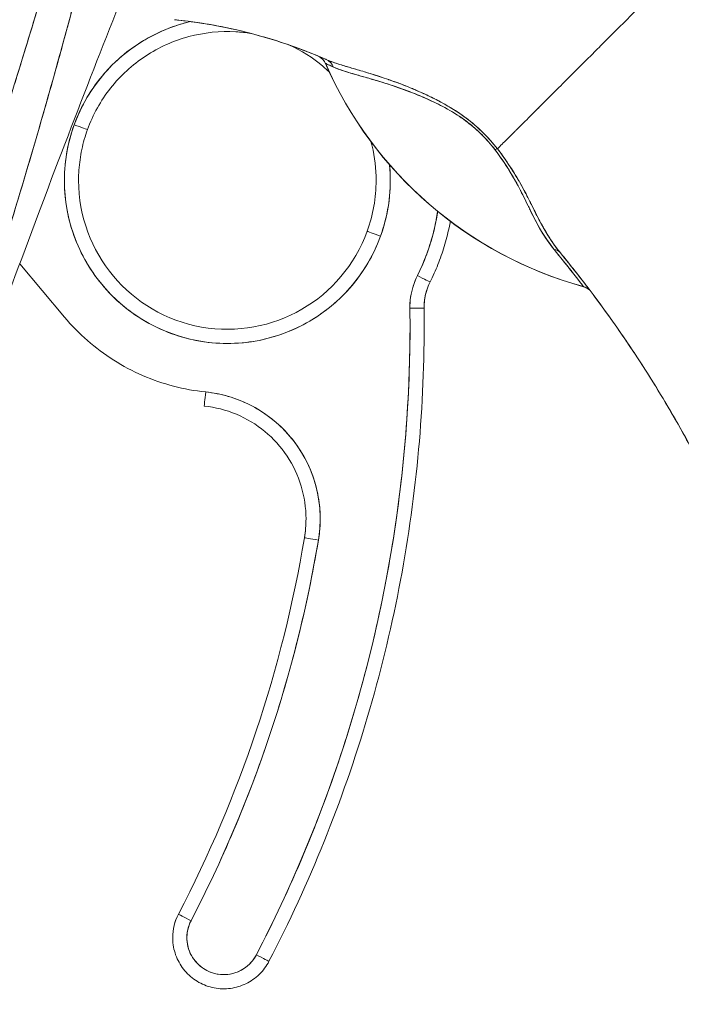
# Model space of a CAD drawing. Units: inches. Extents: x 13 to 362, y 27 to 226.
# Drawn here: x 37 to 38, y 138 to 139 of the extents above; entities that cross this region are included whole.
import ezdxf

# ---------------------------------------------------------------- set-up
doc = ezdxf.new("R2010")
doc.units = ezdxf.units.IN
doc.header["$LTSCALE"] = 22
doc.header["$MEASUREMENT"] = 0
doc.layers.get('0').update_dxf_attribs({"lineweight": 0})
doc.layers.add('Dimension (ANSI)', color=7, linetype='Continuous', lineweight=5)
doc.layers.add('Visible (ANSI)', color=7, linetype='Continuous', lineweight=5)
doc.styles.add('ROMANS', font='tahoma.ttf')
doc.dimstyles.new('Default (ANSI)', dxfattribs={"dimscale": 22, "dimtxt": 0.07, "dimasz": 0.07, "dimexe": 0.125, "dimexo": 0.0625, "dimgap": 0.031496, "dimtad": 0, "dimtih": 1, "dimtoh": 1, "dimrnd": 1e-08, "dimzin": 0, "dimdsep": 46, "dimtxsty": 'ROMANS', "dimblk": 'Filled-1', "dimcen": 0.09, "dimdle": 0.393701, "dimclrd": 256, "dimclre": 256, "dimclrt": 256, "dimadec": 0, "dimazin": 0, "dimtfac": 0.928571, "dimtofl": 0, "dimtmove": 0, "dimatfit": 3, "dimfxl": 1, "dimtolj": 1, "dimtzin": 0, "dimlwd": -1, "dimlwe": -1, "dimarcsym": 0})

# ---------------------------------------------------------------- blocks, each defined once
blk = doc.blocks.new('Filled-1')
at = {"color": 0}
for p, q in [((0, 0), (-1, 0.17857)), ((-1, 0.17857), (-1, -0.17857)), ((-1, 0), (0, 0)), ((-1, -0.17857), (0, 0))]:
    blk.add_line(p, q, dxfattribs=at)
at = {"color": 0, "flags": 128}
blk.add_lwpolyline([(-1, -0.17857), (0, 0), (-1, 0.17857), (-1, -0.17857)], dxfattribs=at)
at = {"color": 0}
blk.add_solid([(-1, -0.17857), (0, 0), (-1, 0.17857), (-1, -0.17857)], dxfattribs=at)
blk = doc.blocks.new('*D11')
at = {"layer": 'Defpoints', "color": 0, "transparency": 16777216}
for p in [(36.1234, 168.0883), (36.1234, 112.0883), (44.9399, 112.0883)]:
    blk.add_point(p, dxfattribs=at)
at = {"layer": 'Dimension (ANSI)', "transparency": 16777216}
for p, q in [((37.4984, 168.0883), (47.6899, 168.0883)), ((44.9399, 166.5483), (44.9399, 144.1784)), ((44.9399, 113.6283), (44.9399, 135.9982)), ((37.4984, 112.0883), (47.6899, 112.0883))]:
    blk.add_line(p, q, dxfattribs=at)
at = {"layer": 'Dimension (ANSI)', "transparency": 16777216, "xscale": 1.54000000655651, "yscale": 1.54000000655651, "zscale": 1.54000000655651}
for p, rotation in [((44.9399, 168.0883), 90), ((44.9399, 112.0883), 270)]:
    blk.add_blockref('Filled-1', p, dxfattribs=dict(at, rotation=rotation))
at = {"layer": 'Dimension (ANSI)', "transparency": 16777216, "insert": (44.9399, 140.0883), "char_height": 1.54, "attachment_point": 5, "style": 'ROMANS'}
blk.add_mtext('\\A1;56.00\\PCONT.\\PHINGE', dxfattribs=at)

msp = doc.modelspace()

# ---------------------------------------------------------------- linework, layer by layer
at = {"layer": 'Visible (ANSI)'}
for p, q in [((37.91274, 139.00096), (37.91274, 139.00081)), ((38.07653, 138.9405), (38.07653, 138.94048)), ((38.07653, 138.94048), (38.07653, 138.9405)), ((38.07673, 138.94508), (38.07673, 138.94508)), ((38.07673, 138.94508), (38.07673, 138.94508)), ((38.09594, 138.93352), (38.09594, 138.93352)), ((37.55052, 138.64835), (37.48812, 138.72264)), ((38.05824, 138.69729), (38.05824, 138.69729)), ((38.04992, 138.66128), (38.04992, 138.66103)), ((38.04992, 138.66104), (38.04992, 138.66128)), ((38.05007, 138.63652), (38.05007, 138.63677)), ((37.74449, 138.52524), (37.74449, 138.52499)), ((37.88372, 138.34216), (37.88372, 138.34241)), ((37.70868, 137.81971), (37.70868, 137.81946)), ((37.7007, 137.78678), (37.7007, 137.78703))]:
    msp.add_line(p, q, dxfattribs=at)
for centre, radius, start, end in [((37.89433, 138.9928), 0.02008, 23.66836, 56.81569), ((38.41753, 139.22213), 0.55118, 203.67477, 254.63979), ((37.7766, 138.83827), 0.22639, 44.85975, 44.86011), ((37.77661, 138.83828), 0.22638, 41.29479, 41.30617), ((38.12865, 138.66202), 0.09843, 153.40325, 180.73413), ((38.12865, 138.66204), 0.07874, 153.40325, 180.73413), ((38.12865, 138.66204), 0.07874, 153.40325, 180.73413), ((38.26622, 138.67128), 0.02008, 44.47562, 74.63987), ((38.12865, 138.66232), 0.09843, 179.92254, 180.08756), ((38.12865, 138.66229), 0.07874, 180.09121, 180.73413), ((38.12865, 138.66229), 0.07874, 180.09121, 180.73413), ((37.77156, 137.78703), 0.07087, 152.53663, 180), ((37.77156, 137.78678), 0.07087, 152.53663, 180), ((37.77156, 137.78678), 0.07087, 152.53663, 180.00001), ((37.77156, 137.78676), 0.05118, 152.53663, 332.53663)]:
    msp.add_arc(centre, radius, start, end, dxfattribs=at)
for centre, major_axis, ratio, start_param, end_param in [((37.77661, 138.83828), (-0.21277, 0.0773), 0.9999994, 5.2887345, 6.2831853), ((37.69393, 139.04531), (-0.12691, 0.01197), 0.1328854, 4.6051585, 4.6532838), ((37.89442, 138.99274), (0.01839, 0.00807), 0.9999829, 0, 0.6675478), ((37.89442, 138.99274), (0.00945, 0.01772), 0.9999263, 5.6156416, 6.2831853), ((37.90604, 138.98769), (0.00811, 0.01837), 0.9571383, 5.5247331, 6.2867934), ((37.90604, 138.98769), (0.00811, 0.01837), 0.9571383, 5.5247323, 6.2867918), ((39.35294, 138.47651), (-1.44022, 0.52436), 0.0011907, 0.0004279, 0.011541), ((38.41754, 139.22213), (-0.5048, -0.22133), 0.9999994, 6.2831842, 6.2831853), ((38.41753, 139.22224), (0.55118, 0), 0.9998246, 3.554991, 4.4438953), ((38.41753, 139.22224), (-0.55118, 0), 0.9998246, 0.4134927, 1.3023026), ((37.77661, 138.83828), (0.21277, -0.0773), 0.9999994, 3.1415927, 6.2831853), ((37.56384, 138.91561), (0.0185, -0.00672), 0.001197, 4.7128239, 6.2836202), ((37.56384, 138.91561), (0.0185, -0.00672), 0.001197, 4.7128239, 6.2836202), ((38.13842, 138.86941), (-0.01591, -0.01226), 0.2375846, 3.5620086, 3.879349), ((38.13842, 138.86941), (0.0159, 0.01225), 0.2376033, 0.4201584, 0.737553), ((37.77661, 138.83828), (0.22533, 0.02181), 0.9999992, 5.83822, 6.2831853), ((37.77661, 138.8383), (-0.20669, 0), 0.9999992, 0, 2.7931034), ((37.77661, 138.8383), (0.19427, -0.07058), 0.9999994, 0, 0.3484892), ((37.77661, 138.83828), (0.26403, -0.1322), 0.9999995, 0, 0.3182767), ((37.98938, 138.761), (-0.0185, 0.00672), 0.001197, 0.0004349, 1.5712312), ((37.98938, 138.761), (-0.0185, 0.00672), 0.001197, 0.0004349, 1.5712312), ((38.22369, 138.725), (0.01551, 0.01276), 0.7633151, 6.2825359, 6.9120655), ((38.22369, 138.725), (0.01551, 0.01276), 0.7633156, 6.2825235, 6.9120507), ((38.04064, 138.70611), (0.0176, -0.00881), 0.0011388, 4.7129592, 6.2722636), ((38.04064, 138.70611), (0.0176, -0.00881), 0.0011388, 4.7129592, 6.2722636), ((38.26599, 138.67155), (0.00533, 0.01936), 0.9998564, 5.7501807, 6.2831853), ((37.82899, 139.28512), (0.44254, -0.59448), 0.0007595, 6.2528572, 6.2842097), ((38.26599, 138.67155), (0.01443, 0.01396), 0.9995392, 0, 0.5333536), ((37.82899, 139.28539), (0.44254, -0.59475), 0.0007644, 6.2528597, 6.284203), ((36.13669, 138.63649), (1.8937, 0), 0.9999992, 5.8038587, 6.2959982), ((38.03023, 138.66078), (0.01968, 0.00025), 0.0012734, 4.7123727, 6.283169), ((38.03023, 138.66078), (0.01968, 0.00025), 0.0012734, 4.7123727, 6.283169), ((38.03023, 138.66103), (0.01968, 0.00025), 0.0012734, 0.0158626, 0.0169019), ((36.13669, 138.63677), (1.91339, 0), 0.9999992, 0, 0.012795), ((36.13669, 138.63652), (1.91339, 0), 0.9999992, 0, 0.0128129), ((36.13669, 138.63652), (1.91339, 0), 0.9999992, 0, 0.012813), ((37.74649, 138.54457), (-0.00201, -0.01958), 0.0001299, 6.2819184, 7.8527147), ((37.72842, 138.3683), (0.17624, -0.01807), 0.9999992, 6.2184346, 7.8539816), ((37.72842, 138.36858), (0.15666, -0.01606), 0.9999992, 1.5706314, 1.5707963), ((37.72842, 138.36858), (0.15748, -0.00025), 0.9999992, 6.1178564, 6.2831853), ((37.72842, 138.36833), (0.15529, -0.02616), 0.9999992, 0, 0.1669209), ((37.72842, 138.36833), (0.15529, -0.02616), 0.9999992, 0, 0.1669209), ((36.13669, 138.63652), (1.77165, 0), 0.9999992, 5.8038587, 6.1162644), ((36.13669, 138.63649), (1.79134, 0), 0.9999992, 5.8038587, 6.1162644), ((37.90313, 138.33889), (-0.01941, 0.00327), 0.0012558, 0.0002116, 1.5710079), ((37.90313, 138.33889), (-0.01941, 0.00327), 0.0012558, 0.0002116, 1.5710079), ((37.72615, 137.81038), (-0.01747, 0.00908), 0.00113, 0.0005873, 1.5713837), ((37.72615, 137.81038), (-0.01747, 0.00908), 0.00113, 0.0005873, 1.5713888), ((37.81698, 137.76318), (0.01747, -0.00908), 0.00113, 4.7129712, 6.2837726), ((37.81698, 137.76318), (0.01747, -0.00908), 0.00113, 4.7129763, 6.2837726)]:
    msp.add_ellipse(centre, major_axis=major_axis, ratio=ratio, start_param=start_param, end_param=end_param, dxfattribs=at)
for points, knots in [([(37.63512, 139.60373), (37.62336, 139.51994), (37.6066, 139.43109), (37.58417, 139.33713), (37.56174, 139.24316), (37.53363, 139.14408), (37.5019, 139.04002), (37.47017, 138.93596), (37.43481, 138.82692), (37.39826, 138.71313), (37.3617, 138.59933), (37.32394, 138.48077), (37.28417, 138.35738)], [0, 0, 0, 0, 0.25, 0.25, 0.25, 0.5, 0.5, 0.5, 0.75, 0.75, 0.75, 1, 1, 1, 1]), ([(37.28417, 138.35738), (37.29178, 138.38157), (37.29942, 138.40575), (37.30709, 138.42991), (37.31437, 138.45284), (37.32169, 138.47576), (37.32903, 138.49867), (37.33603, 138.52051), (37.34305, 138.54234), (37.35008, 138.56417), (37.3568, 138.58501), (37.36353, 138.60585), (37.37027, 138.62668), (37.37671, 138.64661), (37.38316, 138.66653), (37.38962, 138.68646), (37.3958, 138.70555), (37.40198, 138.72464), (37.40815, 138.74373), (37.41408, 138.76206), (37.41999, 138.78039), (37.4259, 138.79872), (37.43158, 138.81635), (37.43724, 138.83398), (37.44288, 138.85161), (37.44832, 138.86861), (37.45374, 138.8856), (37.45913, 138.9026), (37.46433, 138.91901), (37.46951, 138.93543), (37.47466, 138.95185), (37.47733, 138.96036), (37.47999, 138.96888), (37.48264, 138.9774), (37.48493, 138.98477), (37.48721, 138.99214), (37.48949, 138.99951), (37.49424, 139.01492), (37.49896, 139.03032), (37.50364, 139.04574), (37.50818, 139.06071), (37.51268, 139.07568), (37.51713, 139.09066), (37.52145, 139.10523), (37.52573, 139.11982), (37.52996, 139.1344), (37.53408, 139.14863), (37.53815, 139.16285), (37.54216, 139.17709), (37.54607, 139.191), (37.54993, 139.20491), (37.55373, 139.21883), (37.55744, 139.23245), (37.56109, 139.24609), (37.56467, 139.25973), (37.56819, 139.2731), (37.57163, 139.28649), (37.575, 139.29988), (37.57832, 139.31304), (37.58156, 139.3262), (37.58472, 139.33938), (37.58783, 139.35235), (37.59086, 139.36532), (37.59381, 139.37831), (37.59672, 139.39111), (37.59955, 139.40392), (37.60229, 139.41674), (37.60499, 139.4294), (37.60761, 139.44207), (37.61014, 139.45475), (37.61264, 139.46729), (37.61504, 139.47984), (37.61736, 139.4924), (37.61964, 139.50484), (37.62184, 139.51729), (37.62393, 139.52975), (37.626, 139.5421), (37.62798, 139.55447), (37.62985, 139.56684), (37.63171, 139.57913), (37.63347, 139.59142), (37.63512, 139.60373)], [0, 0, 0, 0, 0.0583727, 0.0583727, 0.0583727, 0.1137715, 0.1137715, 0.1137715, 0.1665884, 0.1665884, 0.1665884, 0.2170249, 0.2170249, 0.2170249, 0.2652705, 0.2652705, 0.2652705, 0.3115055, 0.3115055, 0.3115055, 0.355892, 0.355892, 0.355892, 0.3985809, 0.3985809, 0.3985809, 0.4397114, 0.4397114, 0.4397114, 0.4794127, 0.4794127, 0.4794127, 0.5, 0.5, 0.5, 0.5178071, 0.5178071, 0.5178071, 0.5550207, 0.5550207, 0.5550207, 0.5911596, 0.5911596, 0.5911596, 0.6263201, 0.6263201, 0.6263201, 0.6605932, 0.6605932, 0.6605932, 0.6940646, 0.6940646, 0.6940646, 0.7268148, 0.7268148, 0.7268148, 0.7589197, 0.7589197, 0.7589197, 0.7904501, 0.7904501, 0.7904501, 0.8214708, 0.8214708, 0.8214708, 0.8520428, 0.8520428, 0.8520428, 0.8822233, 0.8822233, 0.8822233, 0.9120647, 0.9120647, 0.9120647, 0.9416135, 0.9416135, 0.9416135, 0.9709137, 0.9709137, 0.9709137, 1, 1, 1, 1]), ([(37.66025, 139.6081), (37.6593, 139.59591), (37.65823, 139.58358), (37.65703, 139.57111), (37.65584, 139.55882), (37.65453, 139.5464), (37.65309, 139.53385), (37.65167, 139.52145), (37.65012, 139.50893), (37.64845, 139.49629), (37.6468, 139.48377), (37.64502, 139.47114), (37.64312, 139.45839), (37.64124, 139.44574), (37.63924, 139.43298), (37.63712, 139.4201), (37.63501, 139.4073), (37.63278, 139.39439), (37.63044, 139.38138), (37.62833, 139.36964), (37.62612, 139.35781), (37.62383, 139.3459), (37.62359, 139.34465), (37.62334, 139.3434), (37.6231, 139.34214), (37.62055, 139.32898), (37.61788, 139.31571), (37.61511, 139.30234), (37.61233, 139.28896), (37.60945, 139.27547), (37.60646, 139.26188), (37.60346, 139.24825), (37.60035, 139.23452), (37.59715, 139.22068), (37.59393, 139.20678), (37.5906, 139.19277), (37.58718, 139.17865), (37.58373, 139.16444), (37.58018, 139.15012), (37.57654, 139.13569), (37.57286, 139.12114), (37.56908, 139.10647), (37.56521, 139.09169), (37.56168, 139.07822), (37.55808, 139.06465), (37.55439, 139.05098), (37.55399, 139.0495), (37.55359, 139.04802), (37.55319, 139.04654), (37.54904, 139.03118), (37.54479, 139.01571), (37.54046, 139.0001), (37.53606, 138.98428), (37.53157, 138.96834), (37.52699, 138.95226), (37.52233, 138.93593), (37.51759, 138.91946), (37.51276, 138.90286), (37.50784, 138.88597), (37.50283, 138.86893), (37.49774, 138.85176), (37.49255, 138.83425), (37.48727, 138.81659), (37.48191, 138.79878), (37.47643, 138.78059), (37.47086, 138.76225), (37.46522, 138.74375), (37.46304, 138.73661), (37.46085, 138.72944), (37.45865, 138.72225), (37.45501, 138.71039), (37.45135, 138.69846), (37.44765, 138.68647), (37.44156, 138.66673), (37.4354, 138.64681), (37.42915, 138.62673), (37.42274, 138.6061), (37.41625, 138.58528), (37.40969, 138.56429), (37.40293, 138.54269), (37.3961, 138.52089), (37.3892, 138.4989), (37.3821, 138.47624), (37.37491, 138.45337), (37.36766, 138.43029), (37.36016, 138.40641), (37.35258, 138.3823), (37.34494, 138.35796)], [0, 0, 0, 0, 0.0373818, 0.0373818, 0.0373818, 0.0742341, 0.0742341, 0.0742341, 0.1106358, 0.1106358, 0.1106358, 0.1466706, 0.1466706, 0.1466706, 0.1824175, 0.1824175, 0.1824175, 0.2179566, 0.2179566, 0.2179566, 0.25, 0.25, 0.25, 0.2533676, 0.2533676, 0.2533676, 0.2887246, 0.2887246, 0.2887246, 0.3240947, 0.3240947, 0.3240947, 0.3595467, 0.3595467, 0.3595467, 0.3951502, 0.3951502, 0.3951502, 0.4309743, 0.4309743, 0.4309743, 0.4670889, 0.4670889, 0.4670889, 0.5, 0.5, 0.5, 0.5035641, 0.5035641, 0.5035641, 0.5404732, 0.5404732, 0.5404732, 0.5778971, 0.5778971, 0.5778971, 0.6159184, 0.6159184, 0.6159184, 0.6546215, 0.6546215, 0.6546215, 0.6940933, 0.6940933, 0.6940933, 0.7344234, 0.7344234, 0.7344234, 0.75, 0.75, 0.75, 0.7757058, 0.7757058, 0.7757058, 0.818036, 0.818036, 0.818036, 0.8615149, 0.8615149, 0.8615149, 0.906243, 0.906243, 0.906243, 0.9523222, 0.9523222, 0.9523222, 1, 1, 1, 1]), ([(37.66025, 139.6081), (37.65746, 139.57258), (37.65375, 139.53728), (37.64915, 139.50176), (37.64455, 139.46624), (37.63906, 139.43048), (37.63269, 139.39407), (37.62632, 139.35766), (37.61907, 139.32061), (37.61093, 139.28248), (37.60278, 139.24435), (37.59372, 139.20513), (37.58369, 139.16437), (37.57366, 139.12361), (37.56265, 139.08129), (37.55057, 139.03688), (37.53849, 138.99248), (37.52533, 138.94597), (37.51096, 138.8967), (37.49658, 138.84743), (37.48098, 138.79538), (37.464, 138.73977), (37.44703, 138.68415), (37.42866, 138.62496), (37.40879, 138.56143), (37.38892, 138.49791), (37.36755, 138.43005), (37.34495, 138.35796)], [0, 0, 0, 0, 0.1111111, 0.1111111, 0.1111111, 0.2222222, 0.2222222, 0.2222222, 0.3333333, 0.3333333, 0.3333333, 0.4444444, 0.4444444, 0.4444444, 0.5555556, 0.5555556, 0.5555556, 0.6666667, 0.6666667, 0.6666667, 0.7777778, 0.7777778, 0.7777778, 0.8888889, 0.8888889, 0.8888889, 1, 1, 1, 1]), ([(37.45789, 138.64069), (37.4832, 138.70984), (37.50812, 138.77657), (37.53255, 138.84085), (37.55697, 138.90514), (37.58091, 138.96697), (37.6043, 139.02654), (37.62769, 139.08612), (37.65052, 139.14343), (37.67272, 139.19842)], [0, 0, 0, 0, 0.3333333, 0.3333333, 0.3333333, 0.6666667, 0.6666667, 0.6666667, 1, 1, 1, 1]), ([(38.40727, 139.13731), (38.39993, 139.12996), (38.39239, 139.12243), (38.38479, 139.11483), (38.3768, 139.10684), (38.36874, 139.09878), (38.36075, 139.0908), (38.35836, 139.08841), (38.35598, 139.08603), (38.35361, 139.08366), (38.34754, 139.0776), (38.34153, 139.07159), (38.33559, 139.06566), (38.32686, 139.05693), (38.31828, 139.04836), (38.30986, 139.03995), (38.30718, 139.03726), (38.30451, 139.0346), (38.30186, 139.03195), (38.29585, 139.02595), (38.28993, 139.02003), (38.28412, 139.01422), (38.27548, 139.00559), (38.26707, 138.99719), (38.25894, 138.98907), (38.2574, 138.98752), (38.25586, 138.98599), (38.25433, 138.98446), (38.24766, 138.97779), (38.24119, 138.97132), (38.23493, 138.96506), (38.23105, 138.96118), (38.22724, 138.95738), (38.22352, 138.95366), (38.21981, 138.94994), (38.21617, 138.94631), (38.21263, 138.94277), (38.20907, 138.93921), (38.2056, 138.93575), (38.20222, 138.93238), (38.19886, 138.92903), (38.19559, 138.92577), (38.19243, 138.92261), (38.18733, 138.91753), (38.18249, 138.9127), (38.17792, 138.90816), (38.17686, 138.9071), (38.17581, 138.90606), (38.17478, 138.90503), (38.17208, 138.90234), (38.16948, 138.89976), (38.167, 138.89729), (38.16454, 138.89484), (38.16219, 138.8925), (38.15996, 138.89028), (38.15774, 138.88807), (38.15563, 138.88598), (38.15365, 138.88401), (38.153, 138.88337), (38.15237, 138.88275), (38.15176, 138.88214)], [0, 0, 0, 0, 0.0704241, 0.0704241, 0.0704241, 0.1445336, 0.1445336, 0.1445336, 0.1666667, 0.1666667, 0.1666667, 0.2233431, 0.2233431, 0.2233431, 0.3067344, 0.3067344, 0.3067344, 0.3333333, 0.3333333, 0.3333333, 0.3935454, 0.3935454, 0.3935454, 0.4829715, 0.4829715, 0.4829715, 0.5, 0.5, 0.5, 0.5743834, 0.5743834, 0.5743834, 0.6205366, 0.6205366, 0.6205366, 0.6666667, 0.6666667, 0.6666667, 0.7130185, 0.7130185, 0.7130185, 0.7591271, 0.7591271, 0.7591271, 0.8333333, 0.8333333, 0.8333333, 0.8506257, 0.8506257, 0.8506257, 0.8958892, 0.8958892, 0.8958892, 0.9408476, 0.9408476, 0.9408476, 0.9855366, 0.9855366, 0.9855366, 1, 1, 1, 1]), ([(38.15176, 138.88214), (38.15237, 138.88275), (38.153, 138.88337), (38.15365, 138.88401), (38.15563, 138.88598), (38.15774, 138.88807), (38.15996, 138.89028), (38.16219, 138.8925), (38.16454, 138.89484), (38.167, 138.89729), (38.16948, 138.89976), (38.17208, 138.90234), (38.17478, 138.90503), (38.17581, 138.90606), (38.17686, 138.9071), (38.17793, 138.90816), (38.18249, 138.91271), (38.18733, 138.91753), (38.19243, 138.92261), (38.19877, 138.92894), (38.20551, 138.93566), (38.2126, 138.94274), (38.2197, 138.94983), (38.22715, 138.95729), (38.23493, 138.96506), (38.24119, 138.97132), (38.24765, 138.97779), (38.25432, 138.98445), (38.25585, 138.98598), (38.25739, 138.98752), (38.25894, 138.98907), (38.26707, 138.99719), (38.27548, 139.00559), (38.28412, 139.01422), (38.28993, 139.02003), (38.29585, 139.02594), (38.30185, 139.03194), (38.30451, 139.03459), (38.30718, 139.03726), (38.30986, 139.03995), (38.31828, 139.04836), (38.32686, 139.05693), (38.33559, 139.06566), (38.34151, 139.07157), (38.3475, 139.07756), (38.35356, 139.08361), (38.35595, 139.086), (38.35835, 139.08839), (38.36075, 139.09079), (38.36874, 139.09878), (38.3768, 139.10683), (38.38479, 139.11483), (38.39239, 139.12243), (38.39992, 139.12996), (38.40727, 139.13731)], [0, 0, 0, 0, 0.0144592, 0.0144592, 0.0144592, 0.0591373, 0.0591373, 0.0591373, 0.1040876, 0.1040876, 0.1040876, 0.1493454, 0.1493454, 0.1493454, 0.1666667, 0.1666667, 0.1666667, 0.2408397, 0.2408397, 0.2408397, 0.3331896, 0.3331896, 0.3331896, 0.4256335, 0.4256335, 0.4256335, 0.5, 0.5, 0.5, 0.5170577, 0.5170577, 0.5170577, 0.6064621, 0.6064621, 0.6064621, 0.6666667, 0.6666667, 0.6666667, 0.6933068, 0.6933068, 0.6933068, 0.7767911, 0.7767911, 0.7767911, 0.8333333, 0.8333333, 0.8333333, 0.8556336, 0.8556336, 0.8556336, 0.9296835, 0.9296835, 0.9296835, 1, 1, 1, 1]), ([(38.40727, 139.13731), (38.41633, 139.10491), (38.42473, 139.0725), (38.43259, 139.04021), (38.44046, 139.00792), (38.4478, 138.97575), (38.45476, 138.94385), (38.46171, 138.91195), (38.46829, 138.88031), (38.47465, 138.84903), (38.48101, 138.81776), (38.48717, 138.78684), (38.4933, 138.75636), (38.49943, 138.72588), (38.50554, 138.69583), (38.51184, 138.66625), (38.51814, 138.63667), (38.52462, 138.60757), (38.53151, 138.57893), (38.5384, 138.5503), (38.5457, 138.52213), (38.55363, 138.4944), (38.56155, 138.46667), (38.57011, 138.43937), (38.57954, 138.41242)], [0, 0, 0, 0, 0.1249612, 0.1249612, 0.1249612, 0.2499668, 0.2499668, 0.2499668, 0.3749723, 0.3749723, 0.3749723, 0.4999779, 0.4999779, 0.4999779, 0.6249834, 0.6249834, 0.6249834, 0.7499889, 0.7499889, 0.7499889, 0.8749945, 0.8749945, 0.8749945, 1, 1, 1, 1]), ([(37.56384, 138.91558), (37.56866, 138.9288), (37.57457, 138.94134), (37.58163, 138.95331), (37.5887, 138.96527), (37.59691, 138.97665), (37.60609, 138.98717), (37.61526, 138.99768), (37.6254, 139.00733), (37.63635, 139.01597), (37.64729, 139.0246), (37.65904, 139.03223), (37.67139, 139.03872), (37.68374, 139.0452), (37.69669, 139.05054), (37.71003, 139.05464), (37.71512, 139.05621), (37.72028, 139.0576), (37.72548, 139.0588)], [0, 0, 0, 0, 0.05882353, 0.05882353, 0.05882353, 0.11764706, 0.11764706, 0.11764706, 0.17647059, 0.17647059, 0.17647059, 0.23529412, 0.23529412, 0.23529412, 0.29411765, 0.29411765, 0.29411765, 0.31661132, 0.31661132, 0.31661132, 0.31661132]), ([(37.70909, 139.06079), (37.74408, 139.05697), (37.77893, 139.05048), (37.81323, 139.04135), (37.84753, 139.03222), (37.88129, 139.02044), (37.91408, 139.00609)], [0, 0, 0, 0, 0.5, 0.5, 0.5, 1, 1, 1, 1]), ([(37.91408, 139.00609), (37.9136, 139.0063), (37.91312, 139.00651), (37.91263, 139.00672), (37.89272, 139.01538), (37.87246, 139.02309), (37.85194, 139.02984), (37.83142, 139.03659), (37.81064, 139.04237), (37.7897, 139.04718), (37.76876, 139.05199), (37.74764, 139.05582), (37.72646, 139.05867), (37.72068, 139.05945), (37.71489, 139.06016), (37.70909, 139.06079)], [0, 0, 0, 0, 0.0073606, 0.0073606, 0.0073606, 0.3106448, 0.3106448, 0.3106448, 0.613929, 0.613929, 0.613929, 0.9172132, 0.9172132, 0.9172132, 1, 1, 1, 1]), ([(37.58234, 138.90888), (37.58987, 138.92961), (37.60074, 138.94911), (37.62807, 138.98371), (37.64452, 138.99881), (37.68135, 139.02306), (37.70172, 139.03221), (37.74431, 139.04364), (37.76652, 139.04592), (37.79545, 139.04425), (37.80235, 139.0435), (37.8092, 139.04241)], [3.4900819, 3.4900819, 3.4900819, 3.4900819, 3.8100819, 3.8100819, 4.1300819, 4.1300819, 4.4500819, 4.4500819, 4.7700819, 4.7700819, 4.870732, 4.870732, 4.870732, 4.870732]), ([(37.86276, 139.02619), (37.87953, 139.0185), (37.89526, 139.00855), (37.91237, 138.99421), (37.91527, 138.99164), (37.91809, 138.98899)], [5.14231098, 5.14231098, 5.14231098, 5.14231098, 5.41008178, 5.41008178, 5.4663064, 5.4663064, 5.4663064, 5.4663064]), ([(38.15176, 138.88214), (38.14541, 138.89037), (38.13822, 138.89843), (38.13008, 138.90627), (38.12194, 138.91412), (38.11284, 138.92173), (38.10295, 138.92873), (38.10251, 138.92904), (38.10208, 138.92935), (38.10163, 138.92966), (38.09212, 138.9363), (38.08191, 138.94239), (38.07127, 138.94803), (38.06986, 138.94879), (38.06843, 138.94953), (38.067, 138.95027), (38.05829, 138.95475), (38.04934, 138.95895), (38.04029, 138.96287), (38.03914, 138.96337), (38.038, 138.96386), (38.03685, 138.96435), (38.03475, 138.96524), (38.03264, 138.96612), (38.03053, 138.96699), (38.02087, 138.97095), (38.01115, 138.9746), (38.00157, 138.97795), (38.00128, 138.97805), (38.001, 138.97815), (38.00071, 138.97825), (37.99253, 138.9811), (37.98446, 138.98372), (37.97651, 138.98618), (37.97608, 138.98631), (37.97564, 138.98645), (37.97521, 138.98658), (37.97254, 138.9874), (37.96988, 138.98821), (37.96724, 138.989), (37.96386, 138.99001), (37.96051, 138.991), (37.95723, 138.99197), (37.9519, 138.99354), (37.94675, 138.99505), (37.94197, 138.99648), (37.93996, 138.99708), (37.93802, 138.99767), (37.93616, 138.99824), (37.93406, 138.99889), (37.93206, 138.99952), (37.93015, 139.00013), (37.92383, 139.00218), (37.91854, 139.00412), (37.91408, 139.00609)], [0, 0, 0, 0, 0.125, 0.125, 0.125, 0.25, 0.25, 0.25, 0.2555347, 0.2555347, 0.2555347, 0.375, 0.375, 0.375, 0.3909398, 0.3909398, 0.3909398, 0.4877673, 0.4877673, 0.4877673, 0.5, 0.5, 0.5, 0.5224215, 0.5224215, 0.5224215, 0.625, 0.625, 0.625, 0.6280555, 0.6280555, 0.6280555, 0.7156882, 0.7156882, 0.7156882, 0.7204661, 0.7204661, 0.7204661, 0.75, 0.75, 0.75, 0.787783, 0.787783, 0.787783, 0.8492426, 0.8492426, 0.8492426, 0.875, 0.875, 0.875, 0.9039651, 0.9039651, 0.9039651, 1, 1, 1, 1]), ([(38.15176, 138.88214), (38.14584, 138.88964), (38.13928, 138.89711), (38.13231, 138.90406), (38.13108, 138.90529), (38.12984, 138.9065), (38.12858, 138.9077), (38.12138, 138.91456), (38.11383, 138.92085), (38.10574, 138.92674), (38.10445, 138.92768), (38.10315, 138.92861), (38.10183, 138.92953), (38.09452, 138.93463), (38.08677, 138.93944), (38.07872, 138.94397), (38.0762, 138.94539), (38.07365, 138.94678), (38.07108, 138.94814), (38.06533, 138.95119), (38.05946, 138.9541), (38.05351, 138.9569), (38.04829, 138.95935), (38.04301, 138.96171), (38.0377, 138.96398), (38.03508, 138.9651), (38.03245, 138.9662), (38.02981, 138.96728), (38.02159, 138.97064), (38.01332, 138.97378), (38.00511, 138.9767), (38.00456, 138.9769), (38.00401, 138.97709), (38.00346, 138.97728), (37.99562, 138.98005), (37.98783, 138.98262), (37.98021, 138.98502), (37.97678, 138.9861), (37.97338, 138.98714), (37.97003, 138.98816), (37.96643, 138.98925), (37.96288, 138.99031), (37.95939, 138.99134), (37.95387, 138.99297), (37.94852, 138.99453), (37.94338, 138.99606), (37.94202, 138.99646), (37.94068, 138.99686), (37.93936, 138.99726), (37.93648, 138.99813), (37.93368, 138.999), (37.93098, 138.99987), (37.92762, 139.00095), (37.9244, 139.00204), (37.92138, 139.00316), (37.9188, 139.00411), (37.91636, 139.00508), (37.91408, 139.00609)], [0, 0, 0, 0, 0.1062294, 0.1062294, 0.1062294, 0.125, 0.125, 0.125, 0.2328227, 0.2328227, 0.2328227, 0.25, 0.25, 0.25, 0.3452041, 0.3452041, 0.3452041, 0.375, 0.375, 0.375, 0.4415805, 0.4415805, 0.4415805, 0.5, 0.5, 0.5, 0.5288684, 0.5288684, 0.5288684, 0.6189686, 0.6189686, 0.6189686, 0.625, 0.625, 0.625, 0.7112039, 0.7112039, 0.7112039, 0.75, 0.75, 0.75, 0.791698, 0.791698, 0.791698, 0.8576123, 0.8576123, 0.8576123, 0.875, 0.875, 0.875, 0.9127629, 0.9127629, 0.9127629, 0.9598242, 0.9598242, 0.9598242, 1, 1, 1, 1]), ([(37.9128, 139.00081), (37.91288, 139.00077), (37.91317, 139.00063), (37.91369, 139.00039), (37.91445, 139.00005), (37.91568, 138.99949), (37.91735, 138.99872), (37.91911, 138.99793), (37.92134, 138.99691), (37.92402, 138.99569)], [0, 0, 0, 0, 0.2506082, 0.2506082, 0.2506082, 0.6169262, 0.6169262, 0.6169262, 1, 1, 1, 1]), ([(37.9128, 139.00081), (37.9129, 139.00076), (37.91336, 139.00055), (37.91422, 139.00015), (37.91509, 138.99974), (37.91638, 138.99916), (37.91801, 138.99843), (37.91965, 138.9977), (37.92161, 138.99683), (37.92402, 138.99569)], [0, 0, 0, 0, 0.3333333, 0.3333333, 0.3333333, 0.6666667, 0.6666667, 0.6666667, 1, 1, 1, 1]), ([(37.92402, 138.99569), (37.92603, 138.99476), (37.92825, 138.99385), (37.93065, 138.99296), (37.93335, 138.99194), (37.93629, 138.99094), (37.93947, 138.98993), (37.94301, 138.98879), (37.94685, 138.98764), (37.95096, 138.98644), (37.95343, 138.98571), (37.95601, 138.98497), (37.95869, 138.9842), (37.96102, 138.98353), (37.96344, 138.98284), (37.96592, 138.98212), (37.97201, 138.98037), (37.97854, 138.97847), (37.9855, 138.97636), (37.99286, 138.97413), (38.0007, 138.97168), (38.009, 138.96891), (38.00979, 138.96864), (38.01059, 138.96837), (38.0114, 138.9681), (38.01813, 138.96583), (38.02514, 138.96331), (38.03241, 138.9605), (38.03968, 138.95769), (38.04722, 138.95458), (38.05497, 138.95109), (38.0628, 138.94756), (38.07085, 138.94365), (38.07903, 138.93915), (38.07919, 138.93906), (38.07935, 138.93897), (38.07951, 138.93888), (38.08789, 138.93424), (38.09642, 138.9291), (38.10476, 138.92314), (38.10864, 138.92037), (38.11247, 138.91742), (38.11622, 138.91431), (38.12094, 138.9104), (38.12555, 138.90622), (38.12996, 138.90183), (38.13656, 138.89524), (38.14269, 138.88818), (38.14824, 138.88102)], [0, 0, 0, 0, 0.0604008, 0.0604008, 0.0604008, 0.1284386, 0.1284386, 0.1284386, 0.204371, 0.204371, 0.204371, 0.25, 0.25, 0.25, 0.2898541, 0.2898541, 0.2898541, 0.3872596, 0.3872596, 0.3872596, 0.4901545, 0.4901545, 0.4901545, 0.5, 0.5, 0.5, 0.5824874, 0.5824874, 0.5824874, 0.6650272, 0.6650272, 0.6650272, 0.7483527, 0.7483527, 0.7483527, 0.75, 0.75, 0.75, 0.8353392, 0.8353392, 0.8353392, 0.875, 0.875, 0.875, 0.9250324, 0.9250324, 0.9250324, 1, 1, 1, 1]), ([(37.92402, 138.99569), (37.92774, 138.99405), (37.93238, 138.99224), (37.9382, 138.99032), (37.94403, 138.9884), (37.95105, 138.98639), (37.95947, 138.98398), (37.96788, 138.98157), (37.97772, 138.97879), (37.98779, 138.97574), (37.99785, 138.97269), (38.00808, 138.96935), (38.01832, 138.96566), (38.02857, 138.96198), (38.03885, 138.95796), (38.04898, 138.95359), (38.05911, 138.94923), (38.06909, 138.94452), (38.07868, 138.93933), (38.08826, 138.93415), (38.09745, 138.92849), (38.10598, 138.92227), (38.1145, 138.91605), (38.12236, 138.90929), (38.12943, 138.90236), (38.13651, 138.89544), (38.14279, 138.88836), (38.14823, 138.88102)], [0, 0, 0, 0, 0.1111111, 0.1111111, 0.1111111, 0.2222222, 0.2222222, 0.2222222, 0.3333333, 0.3333333, 0.3333333, 0.4444444, 0.4444444, 0.4444444, 0.5555556, 0.5555556, 0.5555556, 0.6666667, 0.6666667, 0.6666667, 0.7777778, 0.7777778, 0.7777778, 0.8888889, 0.8888889, 0.8888889, 1, 1, 1, 1]), ([(37.98938, 138.76098), (37.98456, 138.74776), (37.97865, 138.73521), (37.97159, 138.72325), (37.96452, 138.71129), (37.95631, 138.6999), (37.94713, 138.68939), (37.93796, 138.67887), (37.92782, 138.66923), (37.91687, 138.66059), (37.90593, 138.65195), (37.89418, 138.64432), (37.88183, 138.63784), (37.86948, 138.63136), (37.85653, 138.62602), (37.84319, 138.62191), (37.82986, 138.61781), (37.81615, 138.61494), (37.80229, 138.61336), (37.78843, 138.61178), (37.77442, 138.61148), (37.76051, 138.61247), (37.74659, 138.61347), (37.73277, 138.61575), (37.71928, 138.61928), (37.70578, 138.62281), (37.69262, 138.6276), (37.68, 138.63355), (37.66738, 138.6395), (37.65532, 138.64663), (37.64401, 138.6548), (37.63271, 138.66297), (37.62216, 138.67219), (37.61255, 138.6823), (37.60294, 138.69241), (37.59426, 138.70341), (37.58667, 138.71511), (37.57908, 138.72682), (37.57258, 138.73922), (37.56727, 138.75212), (37.56196, 138.76502), (37.55785, 138.77841), (37.555, 138.79206), (37.55215, 138.80571), (37.55057, 138.81962), (37.55028, 138.83357), (37.54999, 138.84752), (37.551, 138.86152), (37.55327, 138.87523), (37.55553, 138.88894), (37.55905, 138.90235), (37.56384, 138.91558)], [0, 0, 0, 0, 0.0588235, 0.0588235, 0.0588235, 0.1176471, 0.1176471, 0.1176471, 0.1764706, 0.1764706, 0.1764706, 0.2352941, 0.2352941, 0.2352941, 0.2941176, 0.2941176, 0.2941176, 0.3529412, 0.3529412, 0.3529412, 0.4117647, 0.4117647, 0.4117647, 0.4705882, 0.4705882, 0.4705882, 0.5294118, 0.5294118, 0.5294118, 0.5882353, 0.5882353, 0.5882353, 0.6470588, 0.6470588, 0.6470588, 0.7058824, 0.7058824, 0.7058824, 0.7647059, 0.7647059, 0.7647059, 0.8235294, 0.8235294, 0.8235294, 0.8823529, 0.8823529, 0.8823529, 0.9411765, 0.9411765, 0.9411765, 1, 1, 1, 1]), ([(37.56992, 138.8383), (37.56992, 138.84311), (37.57008, 138.84791), (37.57075, 138.85749), (37.57125, 138.86227), (37.57259, 138.87178), (37.57342, 138.87651), (37.57542, 138.88591), (37.57658, 138.89057), (37.57922, 138.8998), (37.5807, 138.90437), (37.58234, 138.90888)], [3.14159266, 3.14159266, 3.14159266, 3.14159266, 3.2112905, 3.2112905, 3.28098835, 3.28098835, 3.35068619, 3.35068619, 3.42038404, 3.42038404, 3.49008188, 3.49008188, 3.49008188, 3.49008188]), ([(37.97623, 138.8919), (37.97675, 138.88996), (37.97725, 138.88801), (37.98142, 138.87042), (37.9833, 138.85436), (37.9833, 138.8383)], [6.02089331, 6.02089331, 6.02089331, 6.02089331, 6.05008179, 6.05008179, 6.28318531, 6.28318531, 6.28318531, 6.28318531]), ([(38.14823, 138.88102), (38.15637, 138.8705), (38.16399, 138.85933), (38.17098, 138.84765), (38.17797, 138.83597), (38.18434, 138.8238), (38.19021, 138.81178), (38.19609, 138.79976), (38.20146, 138.78789), (38.20798, 138.77621), (38.21451, 138.76453), (38.22218, 138.75305), (38.2305, 138.74227)], [0, 0, 0, 0, 0.25, 0.25, 0.25, 0.5, 0.5, 0.5, 0.75, 0.75, 0.75, 1, 1, 1, 1]), ([(38.14824, 138.88102), (38.15436, 138.8731), (38.15994, 138.86505), (38.16501, 138.85713), (38.17157, 138.84685), (38.17725, 138.83677), (38.18233, 138.82708), (38.18654, 138.81905), (38.19032, 138.81128), (38.19408, 138.80376), (38.19518, 138.80156), (38.19626, 138.79938), (38.19733, 138.79723), (38.20229, 138.7873), (38.20701, 138.77797), (38.21208, 138.7692), (38.21764, 138.75958), (38.22362, 138.75062), (38.2305, 138.74227)], [0, 0, 0, 0, 0.1484277, 0.1484277, 0.1484277, 0.3407641, 0.3407641, 0.3407641, 0.5, 0.5, 0.5, 0.5467213, 0.5467213, 0.5467213, 0.7628252, 0.7628252, 0.7628252, 1, 1, 1, 1]), ([(38.2392, 138.73774), (38.23686, 138.74059), (38.23462, 138.74349), (38.23247, 138.74642), (38.23006, 138.74972), (38.22776, 138.75306), (38.22556, 138.75643), (38.22346, 138.75962), (38.22146, 138.76284), (38.21953, 138.76607), (38.21932, 138.76643), (38.2191, 138.76679), (38.21889, 138.76715), (38.21657, 138.77107), (38.21436, 138.77501), (38.21223, 138.77896), (38.20985, 138.78336), (38.20756, 138.78777), (38.20532, 138.79218), (38.2048, 138.79321), (38.20428, 138.79424), (38.20376, 138.79527), (38.20171, 138.79935), (38.19968, 138.80342), (38.19763, 138.80748), (38.19647, 138.8098), (38.1953, 138.81211), (38.19412, 138.81442), (38.19241, 138.81777), (38.19068, 138.82112), (38.1889, 138.82445), (38.18857, 138.82507), (38.18823, 138.8257), (38.1879, 138.82632), (38.18315, 138.83514), (38.17809, 138.84389), (38.17251, 138.85269), (38.17238, 138.85289), (38.17225, 138.85309), (38.17213, 138.85329), (38.166, 138.86292), (38.15926, 138.87264), (38.15176, 138.88214)], [0, 0, 0, 0, 0.0627266, 0.0627266, 0.0627266, 0.1331583, 0.1331583, 0.1331583, 0.2, 0.2, 0.2, 0.2074002, 0.2074002, 0.2074002, 0.2885251, 0.2885251, 0.2885251, 0.378924, 0.378924, 0.378924, 0.4, 0.4, 0.4, 0.4834066, 0.4834066, 0.4834066, 0.5309373, 0.5309373, 0.5309373, 0.6, 0.6, 0.6, 0.6129124, 0.6129124, 0.6129124, 0.7958487, 0.7958487, 0.7958487, 0.8, 0.8, 0.8, 1, 1, 1, 1]), ([(38.2392, 138.73774), (38.23179, 138.74676), (38.22545, 138.75615), (38.21976, 138.76568), (38.21817, 138.76834), (38.21663, 138.77101), (38.21513, 138.7737), (38.21124, 138.78067), (38.20761, 138.78768), (38.20404, 138.79474), (38.20132, 138.80013), (38.19863, 138.80555), (38.19588, 138.81097), (38.19335, 138.81595), (38.19079, 138.82092), (38.18813, 138.82587), (38.18412, 138.83333), (38.17989, 138.84075), (38.17544, 138.84799), (38.17353, 138.8511), (38.17157, 138.85419), (38.16957, 138.85724), (38.16387, 138.86596), (38.15786, 138.87433), (38.15176, 138.88214)], [0, 0, 0, 0, 0.1954417, 0.1954417, 0.1954417, 0.25, 0.25, 0.25, 0.3916764, 0.3916764, 0.3916764, 0.5, 0.5, 0.5, 0.599609, 0.599609, 0.599609, 0.75, 0.75, 0.75, 0.8148029, 0.8148029, 0.8148029, 1, 1, 1, 1]), ([(38.00194, 138.86008), (38.00249, 138.8544), (38.00282, 138.8487), (38.00294, 138.84299), (38.00323, 138.82904), (38.00222, 138.81503), (37.99995, 138.80133), (37.99769, 138.78762), (37.99417, 138.77421), (37.98938, 138.76098)], [0.85827629, 0.85827629, 0.85827629, 0.85827629, 0.88235294, 0.88235294, 0.88235294, 0.94117647, 0.94117647, 0.94117647, 1, 1, 1, 1]), ([(38.04064, 138.70608), (38.04683, 138.71844), (38.05211, 138.73111), (38.05651, 138.74423), (38.0609, 138.75734), (38.06442, 138.77091), (38.06695, 138.78452), (38.06762, 138.78812), (38.06822, 138.79173), (38.06875, 138.79534)], [0, 0, 0, 0, 0.33333333, 0.33333333, 0.33333333, 0.66666667, 0.66666667, 0.66666667, 0.75486815, 0.75486815, 0.75486815, 0.75486815]), ([(38.08641, 138.7815), (38.08584, 138.7784), (38.08522, 138.77531), (38.08271, 138.76358), (38.08048, 138.755), (38.07533, 138.73808), (38.07239, 138.72972), (38.06583, 138.71328), (38.0622, 138.70521), (38.05824, 138.69729)], [0.18133851, 0.18133851, 0.18133851, 0.18133851, 0.2113574, 0.2113574, 0.29563866, 0.29563866, 0.37991993, 0.37991993, 0.46420119, 0.46420119, 0.46420119, 0.46420119]), ([(38.2305, 138.74227), (38.23966, 138.73118), (38.24734, 138.7216), (38.25344, 138.71388), (38.25977, 138.70587), (38.26441, 138.69986), (38.26739, 138.696), (38.26967, 138.69304), (38.27098, 138.69133), (38.27132, 138.6909)], [0, 0, 0, 0, 0.353142, 0.353142, 0.353142, 0.7195547, 0.7195547, 0.7195547, 1, 1, 1, 1]), ([(38.2305, 138.74227), (38.23885, 138.73219), (38.24597, 138.72332), (38.25188, 138.71586), (38.25778, 138.70839), (38.26248, 138.70236), (38.26575, 138.69812), (38.26902, 138.69389), (38.27086, 138.69144), (38.27132, 138.6909)], [0, 0, 0, 0, 0.3333333, 0.3333333, 0.3333333, 0.6666667, 0.6666667, 0.6666667, 1, 1, 1, 1]), ([(38.2392, 138.73774), (38.26266, 138.70919), (38.28507, 138.68001), (38.30646, 138.65019), (38.32785, 138.62037), (38.34822, 138.58992), (38.3676, 138.5588), (38.38699, 138.52768), (38.40538, 138.4959), (38.42277, 138.46341), (38.44017, 138.43092), (38.45658, 138.39773), (38.47197, 138.36379)], [0, 0, 0, 0, 0.25, 0.25, 0.25, 0.5, 0.5, 0.5, 0.75, 0.75, 0.75, 1, 1, 1, 1]), ([(38.47197, 138.36379), (38.46145, 138.38699), (38.45046, 138.40984), (38.43899, 138.43235), (38.42753, 138.45487), (38.41561, 138.47704), (38.40322, 138.4989), (38.39083, 138.52075), (38.37797, 138.54229), (38.36466, 138.56351), (38.35134, 138.58474), (38.33756, 138.60565), (38.32331, 138.62627), (38.30905, 138.64688), (38.29433, 138.66719), (38.27913, 138.68721), (38.26617, 138.70427), (38.25287, 138.72111), (38.2392, 138.73774)], [0, 0, 0, 0, 0.17088, 0.17088, 0.17088, 0.34176, 0.34176, 0.34176, 0.51264, 0.51264, 0.51264, 0.68352, 0.68352, 0.68352, 0.8544, 0.8544, 0.8544, 1, 1, 1, 1]), ([(38.03023, 138.66075), (38.03016, 138.66598), (38.0305, 138.67114), (38.03127, 138.67631), (38.03203, 138.68147), (38.03322, 138.68664), (38.03478, 138.69163), (38.03635, 138.69661), (38.0383, 138.70141), (38.04064, 138.70608)], [0, 0, 0, 0, 0.3333333, 0.3333333, 0.3333333, 0.6666667, 0.6666667, 0.6666667, 1, 1, 1, 1]), ([(38.05824, 138.69729), (38.05715, 138.69511), (38.05616, 138.69288), (38.05439, 138.68834), (38.05361, 138.68603), (38.05227, 138.68135), (38.05171, 138.67897), (38.05081, 138.67418), (38.05047, 138.67177), (38.05002, 138.66691), (38.04991, 138.66448), (38.04991, 138.66204)], [2.67739146, 2.67739146, 2.67739146, 2.67739146, 2.7702317, 2.7702317, 2.86307194, 2.86307194, 2.95591218, 2.95591218, 3.04875242, 3.04875242, 3.14159265, 3.14159265, 3.14159265, 3.14159265]), ([(37.81698, 137.76315), (37.84087, 137.80913), (37.86281, 137.85593), (37.88283, 137.90364), (37.90286, 137.95135), (37.92096, 137.99997), (37.93703, 138.04922), (37.95309, 138.09848), (37.96713, 138.14837), (37.9791, 138.19876), (37.99107, 138.24914), (38.00098, 138.30001), (38.00878, 138.35123), (38.01658, 138.40245), (38.02228, 138.45402), (38.02586, 138.50564), (38.02944, 138.55726), (38.03089, 138.60893), (38.03023, 138.66075)], [0, 0, 0, 0, 0.1666667, 0.1666667, 0.1666667, 0.3333333, 0.3333333, 0.3333333, 0.5, 0.5, 0.5, 0.6666667, 0.6666667, 0.6666667, 0.8333333, 0.8333333, 0.8333333, 1, 1, 1, 1]), ([(38.04991, 138.66217), (38.04991, 138.66214), (38.04991, 138.66212), (38.04991, 138.66208), (38.04991, 138.66207), (38.04991, 138.66206)], [3.1431845704, 3.1431845704, 3.1431845704, 3.1431845704, 3.1441552392, 3.1441552392, 3.1445217062, 3.1445217062, 3.1445217062, 3.1445217062]), ([(38.04991, 138.66204), (38.04991, 138.66199), (38.04991, 138.66194), (38.04991, 138.66182), (38.04991, 138.66175), (38.04991, 138.66162), (38.04991, 138.66155), (38.04991, 138.66142), (38.04991, 138.66135), (38.04992, 138.66128)], [3.1447764887, 3.1447764887, 3.1447764887, 3.1447764887, 3.1467178215, 3.1467178215, 3.1492804038, 3.1492804038, 3.1518429861, 3.1518429861, 3.1544055684, 3.1544055684, 3.1544055684, 3.1544055684]), ([(37.55052, 138.64835), (37.5603, 138.63671), (37.57085, 138.62595), (37.58224, 138.616), (37.59364, 138.60604), (37.60588, 138.5969), (37.61872, 138.58876), (37.63156, 138.58063), (37.64501, 138.57351), (37.65896, 138.56746), (37.67291, 138.5614), (37.68737, 138.55642), (37.70199, 138.55259), (37.71662, 138.54876), (37.73142, 138.54609), (37.74649, 138.54454)], [0, 0, 0, 0, 0.2, 0.2, 0.2, 0.4, 0.4, 0.4, 0.6, 0.6, 0.6, 0.8, 0.8, 0.8, 1, 1, 1, 1]), ([(38.05007, 138.63652), (38.05007, 138.57537), (38.04714, 138.51423), (38.03543, 138.39251), (38.02666, 138.33193), (38.00336, 138.21188), (37.98883, 138.15242), (37.95414, 138.03516), (37.93399, 137.97736), (37.88824, 137.86395), (37.86264, 137.80835), (37.83444, 137.7541)], [0.00000008, 0.00000008, 0.00000008, 0.00000008, 0.09586538, 0.09586538, 0.19173069, 0.19173069, 0.287596, 0.287596, 0.38346131, 0.38346131, 0.47932662, 0.47932662, 0.47932662, 0.47932662]), ([(37.74649, 138.54454), (37.75723, 138.54343), (37.76768, 138.5414), (37.77794, 138.5384), (37.78821, 138.53541), (37.79829, 138.53146), (37.8079, 138.52664), (37.81751, 138.52182), (37.82666, 138.51613), (37.83523, 138.50965), (37.84379, 138.50318), (37.85178, 138.49592), (37.85904, 138.488), (37.8663, 138.48008), (37.87283, 138.4715), (37.87854, 138.4624), (37.88424, 138.45329), (37.88912, 138.44367), (37.89308, 138.43369), (37.89705, 138.42371), (37.9001, 138.41338), (37.90219, 138.40283), (37.90428, 138.39228), (37.90541, 138.38151), (37.90557, 138.37082), (37.90573, 138.36013), (37.90491, 138.34951), (37.90313, 138.33887)], [0, 0, 0, 0, 0.1111111, 0.1111111, 0.1111111, 0.2222222, 0.2222222, 0.2222222, 0.3333333, 0.3333333, 0.3333333, 0.4444444, 0.4444444, 0.4444444, 0.5555556, 0.5555556, 0.5555556, 0.6666667, 0.6666667, 0.6666667, 0.7777778, 0.7777778, 0.7777778, 0.8888889, 0.8888889, 0.8888889, 1, 1, 1, 1]), ([(37.74449, 138.52499), (37.75982, 138.52341), (37.77493, 138.51957), (37.80338, 138.50768), (37.81672, 138.49963), (37.84052, 138.48001), (37.85096, 138.46844), (37.86805, 138.44278), (37.8747, 138.42868), (37.88362, 138.39916), (37.8859, 138.38375), (37.8859, 138.36833)], [4.8145591, 4.8145591, 4.8145591, 4.8145591, 5.1082844, 5.1082844, 5.4020096, 5.4020096, 5.6957348, 5.6957348, 5.9894601, 5.9894601, 6.2831853, 6.2831853, 6.2831853, 6.2831853]), ([(37.90313, 138.33887), (37.89537, 138.29284), (37.88585, 138.24725), (37.87454, 138.20203), (37.86323, 138.15681), (37.85015, 138.11196), (37.83532, 138.0677), (37.8205, 138.02343), (37.80394, 137.97974), (37.78574, 137.93683), (37.76753, 137.89392), (37.74768, 137.85178), (37.72615, 137.81036)], [0, 0, 0, 0, 0.25, 0.25, 0.25, 0.5, 0.5, 0.5, 0.75, 0.75, 0.75, 1, 1, 1, 1]), ([(37.72615, 137.81036), (37.72407, 137.80632), (37.72256, 137.80217), (37.7216, 137.79784), (37.72064, 137.79351), (37.72024, 137.789), (37.72043, 137.78453), (37.72062, 137.78006), (37.72141, 137.77563), (37.72275, 137.77137), (37.7241, 137.76711), (37.726, 137.76302), (37.7284, 137.75925), (37.73081, 137.75548), (37.73371, 137.75203), (37.737, 137.74901), (37.7403, 137.74599), (37.74399, 137.7434), (37.74796, 137.74134), (37.75192, 137.73928), (37.75616, 137.73774), (37.76053, 137.73678), (37.76489, 137.73581), (37.76938, 137.73543), (37.77385, 137.73563), (37.77831, 137.73583), (37.78275, 137.73662), (37.78701, 137.73796), (37.79127, 137.73931), (37.79535, 137.74121), (37.79912, 137.74363), (37.80289, 137.74604), (37.80635, 137.74896), (37.80935, 137.75223), (37.81234, 137.7555), (37.81487, 137.75912), (37.81698, 137.76315)], [0, 0, 0, 0, 0.0833333, 0.0833333, 0.0833333, 0.1666667, 0.1666667, 0.1666667, 0.25, 0.25, 0.25, 0.3333333, 0.3333333, 0.3333333, 0.4166667, 0.4166667, 0.4166667, 0.5, 0.5, 0.5, 0.5833333, 0.5833333, 0.5833333, 0.6666667, 0.6666667, 0.6666667, 0.75, 0.75, 0.75, 0.8333333, 0.8333333, 0.8333333, 0.9166667, 0.9166667, 0.9166667, 1, 1, 1, 1]), ([(37.83444, 137.7541), (37.83096, 137.74739), (37.82639, 137.74125), (37.81555, 137.73071), (37.80928, 137.72631), (37.79568, 137.71972), (37.78835, 137.71752), (37.77336, 137.71554), (37.76571, 137.71575), (37.75086, 137.71859), (37.74366, 137.7212), (37.73046, 137.72856), (37.72445, 137.73331), (37.71423, 137.74445), (37.71002, 137.75084), (37.70383, 137.76463), (37.70184, 137.77203), (37.70082, 137.78195), (37.7007, 137.78436), (37.7007, 137.78678)], [0.4793266, 0.4793266, 0.4793266, 0.4793266, 0.7993265, 0.7993265, 1.1193266, 1.1193266, 1.4393266, 1.4393266, 1.7593267, 1.7593267, 2.0793269, 2.0793269, 2.3993269, 2.3993269, 2.7193269, 2.7193269, 3.0393268, 3.0393268, 3.1415927, 3.1415927, 3.1415927, 3.1415927])]:
    msp.add_open_spline(points, degree=3, knots=knots, dxfattribs=at)
for points in [[(37.93707, 138.99796), (37.93707, 138.99796), (37.93707, 138.99796), (37.93707, 138.99796)], [(37.94666, 138.98771), (37.94667, 138.9877), (37.94668, 138.98768), (37.94669, 138.98767)]]:
    msp.add_open_spline(points, degree=3, dxfattribs=at)

# ---------------------------------------------------------------- dimensions: what is measured, and where the dimension line sits
at = {"layer": 'Dimension (ANSI)'}
dim = msp.add_linear_dim(base=(44.93995, 112.0883), p1=(36.12343, 168.0883), p2=(36.12343, 112.0883), angle=90, text='<>\\PCONT.\\PHINGE', dimstyle='Default (ANSI)', override={"dimgap": 0.031496, "dimdec": 2, "dimtol": 0, "dimlim": 0, "dimtp": 0, "dimtm": 0, "dimtdec": 2, "dimatfit": 1}, dxfattribs=at)
dim.commit()
dim.dimension.update_dxf_attribs({"geometry": '*D11', "text_midpoint": (44.93995, 140.0883), "dimtype": 160})

doc.saveas('drawing.dxf')
